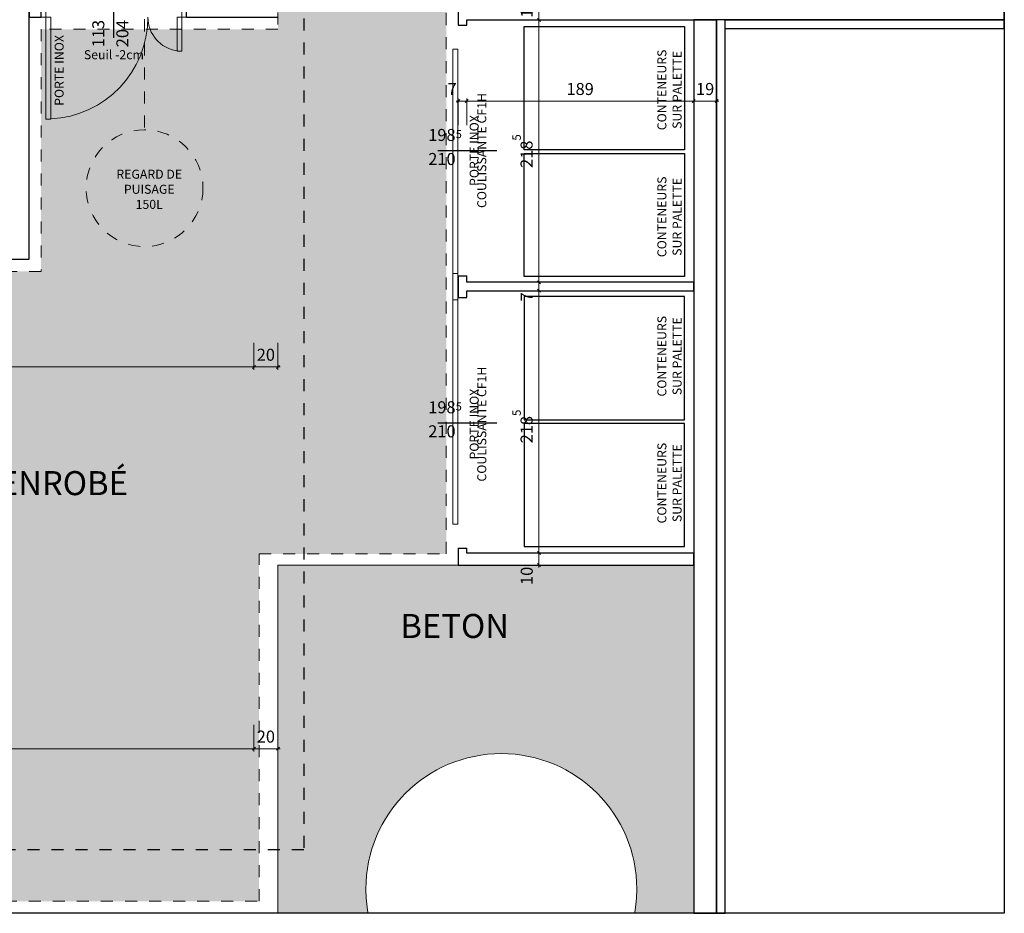
# Model space of a CAD drawing. Extents: x -164.5 to -101.7, y 58 to 97.7.
# Drawn here: x -151.2 to -143, y 79.7 to 87.1 of the extents above; entities that cross this region are included whole.
import ezdxf

# ---------------------------------------------------------------- set-up
doc = ezdxf.new("R2010")
doc.units = 0
doc.header["$MEASUREMENT"] = 0
doc.linetypes.add('Tirets petits', pattern=[0.125, 0.075, -0.05])
for name, color, linetype in [('2D_ Dessin general', 7, 'Continuous'), ('2D_ Textes_ Ttes echelle', 7, 'Continuous'), ('_SYN-GOE-DALLE', 7, 'Continuous'), ('Cloison', 7, 'Continuous'), ('Constr_ Poteaux', 7, 'Continuous'), ('Cotat_ 1_100', 7, 'Continuous')]:
    doc.layers.add(name, color=color, linetype=linetype)
doc.styles.add('GENERATED_STYLE_1', font='txt')
doc.styles.add('GENERATED_STYLE_3', font='Arial')
doc.styles.add('GENERATED_STYLE_4', font='txt')
doc.dimstyles.new('GENERATED_STYLE__1', dxfattribs={"dimtxt": 0.1, "dimasz": 0.02375, "dimexe": 0.18, "dimexo": 0.2, "dimgap": 0.09, "dimtad": 1, "dimtih": 1, "dimtoh": 1, "dimdec": 0, "dimlfac": 100, "dimzin": 0, "dimdsep": 46, "dimtxsty": 'GENERATED_STYLE_1', "dimblk": 'ARROWHEAD_6', "dimblk1": 'ARROWHEAD_6', "dimblk2": 'ARROWHEAD_6', "dimcen": 0.09, "dimclrd": 251, "dimclre": 251, "dimclrt": 251, "dimazin": 0, "dimtfac": 1, "dimtdec": 4, "dimtmove": 0, "dimatfit": 3, "dimfxl": 0, "dimtolj": 1, "dimtzin": 0, "dimarcsym": 0})
doc.dimstyles.new('GENERATED_STYLE__2', dxfattribs={"dimtxt": 0.1, "dimasz": 0.02375, "dimexe": 0.18, "dimexo": 0.2, "dimgap": 0.09, "dimtad": 1, "dimdec": 0, "dimlfac": 100, "dimzin": 0, "dimdsep": 46, "dimtxsty": 'GENERATED_STYLE_1', "dimblk": 'ARROWHEAD_6', "dimblk1": 'ARROWHEAD_6', "dimblk2": 'ARROWHEAD_6', "dimcen": 0.09, "dimclrd": 251, "dimclre": 251, "dimclrt": 251, "dimazin": 0, "dimtfac": 1, "dimtdec": 4, "dimtmove": 0, "dimatfit": 3, "dimfxl": 0, "dimtolj": 1, "dimtzin": 0, "dimarcsym": 0})

# ---------------------------------------------------------------- blocks, each defined once
blk = doc.blocks.new('Hachure_8')
at = {"layer": '2D_ Dessin general', "color": 1, "linetype": 'Tirets petits', "lineweight": 25}
for p, q in [((-148.8272, 94.1398), (-148.8272, 80.2228)), ((-148.8272, 80.2228), (-158.5944, 80.2228))]:
    blk.add_line(p, q, dxfattribs=at)
blk = doc.blocks.new('Hachure_11')
at = {"layer": '2D_ Dessin general', "linetype": 'Continuous', "lineweight": 0}
h = blk.add_hatch(dxfattribs=at)
h.set_pattern_fill('Enduit', color=254, style=0, pattern_type=2)
h.set_pattern_definition([(45, (0, 0.175), (-0.05568466, 0.05568466), [0, -0.0525, 0, -0.07875]), (110, (0.175, 0.175), (0.074000794, 0.026934086), [0, -0.0385, 0, -0.0665])])
h.paths.add_polyline_path([(-160.3154, 83.2623), (-160.3154, 79.7959), (-149.2, 79.7959), (-149.2, 82.6853), (-147.6442, 82.6853), (-147.6442, 93.3906), (-149.0437, 93.3906), (-149.0437, 87.0504), (-151.0129, 87.0504), (-151.0129, 85.0361), (-153.5429, 85.0361), (-153.5429, 81.2326), (-156.1419, 81.2326), (-156.1419, 87.2694), (-158.3828, 87.2694), (-158.3828, 93.3538), (-160.3154, 93.3538)], flags=0)
at = {"layer": '2D_ Dessin general', "color": 251, "linetype": 'Tirets petits', "lineweight": 15}
for p, q in [((-149.0437, 93.3906), (-149.0437, 87.0504)), ((-147.6442, 82.6853), (-147.6442, 93.3906)), ((-149.0437, 87.0504), (-151.0129, 87.0504)), ((-151.0129, 87.0504), (-151.0129, 85.0361)), ((-151.0129, 85.0361), (-153.5429, 85.0361)), ((-149.2, 79.7959), (-149.2, 82.6853)), ((-149.2, 82.6853), (-147.6442, 82.6853)), ((-160.3154, 79.7959), (-149.2, 79.7959))]:
    blk.add_line(p, q, dxfattribs=at)
blk = doc.blocks.new('*X405')
at = {"layer": '2D_ Dessin general', "linetype": 'Continuous', "lineweight": 5}
blk.add_hatch(color=251, dxfattribs=at).paths.add_polyline_path([(-149.0437, 82.5924), (-149.0437, 79.6959), (-148.2938, 79.6959, -0.045214), (-148.3122, 79.8983, -1), (-146.0598, 79.8983, -0.045214), (-146.0782, 79.6959), (-145.5858, 79.6959), (-145.5858, 82.5924), (-147.5437, 82.5924)], flags=0)
blk = doc.blocks.new('Hachure_361')
at = {"layer": '2D_ Dessin general', "color": 251, "linetype": 'Continuous', "lineweight": 15}
for p, q in [((-149.0437, 82.5924), (-149.0437, 79.6959)), ((-147.5437, 82.5924), (-149.0437, 82.5924)), ((-145.5858, 82.5924), (-147.5437, 82.5924)), ((-145.5858, 79.6959), (-145.5858, 82.5924)), ((-149.0437, 79.6959), (-148.2938, 79.6959)), ((-146.0782, 79.6959), (-145.5858, 79.6959))]:
    blk.add_line(p, q, dxfattribs=at)
for start, end in [(0, 180), (180, 190.35516), (349.64484, 0)]:
    blk.add_arc((-147.186, 79.8983), 1.1262, start, end, dxfattribs=at)
at = {"layer": '2D_ Dessin general', "color": 251, "linetype": 'Continuous', "lineweight": 5}
blk.add_blockref('*X405', (0, 0), dxfattribs=at)
blk = doc.blocks.new('Dalle_1', base_point=(-164.4851, 97.6611))
at = {"linetype": 'Continuous', "flags": 128}
blk.add_lwpolyline([(-164.4851, 97.6611), (-143.0034, 97.6611), (-143.0034, 79.6959), (-164.4851, 79.6959)], close=True, dxfattribs=at)
blk = doc.blocks.new('Mur_16', base_point=(-143.0034, 87.1276))
at = {"layer": 'Cloison', "linetype": 'Continuous'}
for p, q in [((-143.0034, 87.3176), (-147.3537, 87.3176)), ((-143.0034, 87.1276), (-143.0034, 87.3176)), ((-147.4737, 87.1276), (-145.3958, 87.1276)), ((-145.3258, 87.1276), (-143.0034, 87.1276))]:
    blk.add_line(p, q, dxfattribs=at)
blk = doc.blocks.new('P2 int double 14_5')
at = {"layer": 'Cloison', "color": 30, "linetype": 'Continuous', "lineweight": 5}
for p, q in [((-0.815, 0), (-0.815, 0.815)), ((-0.815, 0.815), (-0.775, 0.815)), ((-0.775, 0.815), (-0.775, 0)), ((0.815, 0.815), (0.775, 0.815)), ((0.775, 0.815), (0.775, 0)), ((0.815, 0), (0.815, 0.815)), ((-0.775, 0), (-0.815, 0)), ((0.775, 0), (0.815, 0))]:
    blk.add_line(p, q, dxfattribs=at)
at = {"layer": 'Cloison', "color": 30, "linetype": 'Continuous', "lineweight": 18}
for p, q in [((-0.815, 0), (-0.855, 0)), ((-0.855, 0), (-0.855, -0.115)), ((-0.815, -0.115), (-0.815, 0)), ((0.855, 0), (0.815, 0)), ((0.815, 0), (0.815, -0.115)), ((0.855, -0.115), (0.855, 0)), ((-0.855, -0.115), (-0.815, -0.115)), ((0.815, -0.115), (0.855, -0.115))]:
    blk.add_line(p, q, dxfattribs=at)
at = {"layer": 'Cloison', "linetype": 'Continuous'}
for p, q in [((-0.855, 0), (-0.855, -0.115)), ((0.855, 0), (0.855, -0.115))]:
    blk.add_line(p, q, dxfattribs=at)
at = {"layer": 'Cloison', "color": 30, "linetype": 'Continuous', "lineweight": 5}
for centre, start, end in [((-0.815, 0), 0, 87.19019), ((0.815, 0), 92.80981, 180)]:
    blk.add_arc(centre, 0.815, start, end, dxfattribs=at)
blk = doc.blocks.new('Marque P 14_13')
at = {"layer": 'Cloison', "linetype": 'Continuous'}
blk.add_line((0, 0.1714), (0, -0.44), dxfattribs=at)
at = {"layer": 'Cloison', "char_height": 0.1, "attachment_point": 7, "rotation": 270, "style": 'GENERATED_STYLE_1'}
for s, insert in [('{210}', (-0.1517, 0.25)), ('{163}', (0.0483, 0.25))]:
    blk.add_mtext(s, dxfattribs=dict(at, insert=insert))
blk = doc.blocks.new('Mur_17', base_point=(-147.5437, 87.1276))
at = {"layer": 'Cloison', "linetype": 'Continuous'}
for p, q in [((-147.5437, 93.4538), (-147.5437, 91.244)), ((-147.3537, 91.244), (-147.3537, 93.4538)), ((-147.5437, 91.244), (-147.4287, 91.244)), ((-147.4287, 91.244), (-147.3537, 91.244)), ((-147.5437, 89.534), (-147.4287, 89.534)), ((-147.5437, 89.534), (-147.5437, 87.1276)), ((-147.4287, 89.534), (-147.3537, 89.534)), ((-147.3537, 87.3176), (-147.3537, 89.534))]:
    blk.add_line(p, q, dxfattribs=at)
at = {"layer": 'Cloison', "color": 30, "linetype": 'Continuous', "lineweight": 18, "xscale": -1, "rotation": 90}
blk.add_blockref('P2 int double 14_5', (-147.5437, 90.389), dxfattribs=at)
at = {"layer": 'Cloison', "rotation": 90}
blk.add_blockref('Marque P 14_13', (-147.5437, 90.389), dxfattribs=at)
blk = doc.blocks.new('Mur_18', base_point=(-145.3958, 87.1273))
at = {"layer": 'Cloison', "linetype": 'Continuous'}
for p, q in [((-145.5858, 87.1273), (-145.5858, 79.6959)), ((-145.3958, 87.1273), (-145.5858, 87.1273)), ((-145.3958, 79.6959), (-145.3958, 87.1273)), ((-145.5858, 79.6959), (-145.3958, 79.6959))]:
    blk.add_line(p, q, dxfattribs=at)
blk = doc.blocks.new('P2 int double 14_6')
at = {"layer": 'Cloison', "color": 30, "linetype": 'Continuous', "lineweight": 5}
for p, q in [((-0.615, 0), (-0.615, 0.861)), ((-0.615, 0.861), (-0.575, 0.861)), ((-0.575, 0.861), (-0.575, 0)), ((0.615, 0.369), (0.575, 0.369)), ((0.575, 0.369), (0.575, 0)), ((0.615, 0), (0.615, 0.369)), ((-0.575, 0), (-0.615, 0)), ((0.575, 0), (0.615, 0))]:
    blk.add_line(p, q, dxfattribs=at)
at = {"layer": 'Cloison', "color": 30, "linetype": 'Continuous', "lineweight": 18}
for p, q in [((-0.615, 0), (-0.655, 0)), ((-0.655, 0), (-0.655, -0.115)), ((-0.615, -0.115), (-0.615, 0)), ((0.655, 0), (0.615, 0)), ((0.615, 0), (0.615, -0.115)), ((0.655, -0.115), (0.655, 0)), ((-0.655, -0.115), (-0.615, -0.115)), ((0.615, -0.115), (0.655, -0.115))]:
    blk.add_line(p, q, dxfattribs=at)
at = {"layer": 'Cloison', "linetype": 'Continuous'}
for p, q in [((-0.655, 0), (-0.655, -0.115)), ((0.655, 0), (0.655, -0.115))]:
    blk.add_line(p, q, dxfattribs=at)
at = {"layer": 'Cloison', "color": 30, "linetype": 'Continuous', "lineweight": 5}
for centre, radius, start, end in [((-0.615, 0), 0.861, 0, 87.34009), ((0.615, 0), 0.369, 96.18677, 180)]:
    blk.add_arc(centre, radius, start, end, dxfattribs=at)
blk = doc.blocks.new('Marque P 14_17')
at = {"layer": 'Cloison', "linetype": 'Continuous'}
blk.add_line((0, -0.3714), (0, 0.25), dxfattribs=at)
at = {"layer": 'Cloison', "char_height": 0.1, "attachment_point": 7, "rotation": 90, "style": 'GENERATED_STYLE_1'}
for s, insert in [('{123}', (-0.0483, -0.45)), ('{204}', (0.1517, -0.45))]:
    blk.add_mtext(s, dxfattribs=dict(at, insert=insert))
blk = doc.blocks.new('Mur_22', base_point=(-153.7929, 85.1361))
at = {"layer": 'Cloison', "linetype": 'Continuous'}
for p, q in [((-153.6808, 85.3361), (-153.7929, 85.3361)), ((-153.1086, 85.3361), (-153.2021, 85.3361)), ((-153.1086, 85.2511), (-153.1086, 85.3361)), ((-151.7986, 85.2511), (-151.7986, 85.3361)), ((-151.3129, 85.3361), (-151.7986, 85.3361)), ((-153.1086, 85.1361), (-153.1086, 85.2511)), ((-151.7986, 85.1361), (-151.7986, 85.2511)), ((-153.2021, 85.1361), (-153.1086, 85.1361)), ((-151.7986, 85.1361), (-151.1129, 85.1361))]:
    blk.add_line(p, q, dxfattribs=at)
at = {"layer": 'Cloison'}
blk.add_blockref('Marque P 14_17', (-152.4536, 85.3361), dxfattribs=at)
at = {"layer": 'Cloison', "color": 30, "linetype": 'Continuous', "lineweight": 18, "xscale": -1, "rotation": 180}
blk.add_blockref('P2 int double 14_6', (-152.4536, 85.1361), dxfattribs=at)
blk = doc.blocks.new('P2 int double 14_7')
at = {"layer": 'Cloison', "color": 30, "linetype": 'Continuous', "lineweight": 5}
for p, q in [((-0.565, 0), (-0.565, 0.8475)), ((-0.565, 0.8475), (-0.525, 0.8475)), ((-0.525, 0.8475), (-0.525, 0)), ((0.565, 0.2825), (0.525, 0.2825)), ((0.525, 0.2825), (0.525, 0)), ((0.565, 0), (0.565, 0.2825)), ((-0.525, 0), (-0.565, 0)), ((0.525, 0), (0.565, 0))]:
    blk.add_line(p, q, dxfattribs=at)
at = {"layer": 'Cloison', "color": 30, "linetype": 'Continuous', "lineweight": 18}
for p, q in [((-0.565, 0), (-0.605, 0)), ((-0.605, 0), (-0.605, -0.115)), ((-0.565, -0.115), (-0.565, 0)), ((0.605, 0), (0.565, 0)), ((0.565, 0), (0.565, -0.115)), ((0.605, -0.115), (0.605, 0)), ((-0.605, -0.115), (-0.565, -0.115)), ((0.565, -0.115), (0.605, -0.115))]:
    blk.add_line(p, q, dxfattribs=at)
at = {"layer": 'Cloison', "linetype": 'Continuous'}
for p, q in [((-0.605, 0), (-0.605, -0.115)), ((0.605, 0), (0.605, -0.115))]:
    blk.add_line(p, q, dxfattribs=at)
at = {"layer": 'Cloison', "color": 30, "linetype": 'Continuous', "lineweight": 5}
for centre, radius, start, end in [((-0.565, 0), 0.8475, 0, 87.29778), ((0.565, 0), 0.2825, 98.0591, 180)]:
    blk.add_arc(centre, radius, start, end, dxfattribs=at)
blk = doc.blocks.new('Marque P 14_18')
at = {"layer": 'Cloison', "linetype": 'Continuous'}
blk.add_line((0, -0.3714), (0, 0.25), dxfattribs=at)
at = {"layer": 'Cloison', "char_height": 0.1, "attachment_point": 7, "rotation": 90, "style": 'GENERATED_STYLE_1'}
for s, insert in [('{113}', (-0.0483, -0.45)), ('{204}', (0.1517, -0.45))]:
    blk.add_mtext(s, dxfattribs=dict(at, insert=insert))
blk = doc.blocks.new('Mur_23', base_point=(-151.1129, 87.1504))
at = {"layer": 'Cloison', "linetype": 'Continuous'}
for p, q in [((-151.0129, 87.3504), (-151.1129, 87.3504)), ((-151.1129, 87.3504), (-151.1129, 87.1504)), ((-151.0129, 87.2654), (-151.0129, 87.3504)), ((-149.8029, 87.2654), (-149.8029, 87.3504)), ((-149.2437, 87.3504), (-149.8029, 87.3504)), ((-151.0129, 87.1504), (-151.0129, 87.2654)), ((-149.8029, 87.1504), (-149.8029, 87.2654)), ((-151.1129, 87.1504), (-151.0129, 87.1504)), ((-149.8029, 87.1504), (-149.0437, 87.1504))]:
    blk.add_line(p, q, dxfattribs=at)
at = {"layer": 'Cloison'}
blk.add_blockref('Marque P 14_18', (-150.4079, 87.3504), dxfattribs=at)
at = {"layer": 'Cloison', "color": 30, "linetype": 'Continuous', "lineweight": 18, "xscale": -1, "rotation": 180}
blk.add_blockref('P2 int double 14_7', (-150.4079, 87.1504), dxfattribs=at)
blk = doc.blocks.new('Mur_26', base_point=(-151.3129, 85.1361))
at = {"layer": 'Cloison', "linetype": 'Continuous'}
for p, q in [((-151.1129, 87.3504), (-151.3129, 87.3504)), ((-151.3129, 87.3504), (-151.3129, 85.3361)), ((-151.1129, 85.1361), (-151.1129, 87.3504))]:
    blk.add_line(p, q, dxfattribs=at)
blk = doc.blocks.new('Mur_45', base_point=(-143.0034, 87.1276))
at = {"layer": 'Cloison', "linetype": 'Continuous'}
for p, q in [((-143.0034, 87.1276), (-145.3958, 87.1276)), ((-143.0034, 87.0576), (-143.0034, 87.1276)), ((-145.3258, 87.0576), (-143.0034, 87.0576))]:
    blk.add_line(p, q, dxfattribs=at)
blk = doc.blocks.new('Mur_46', base_point=(-145.3958, 87.1276))
at = {"layer": 'Cloison', "linetype": 'Continuous'}
for p, q in [((-145.3958, 87.1276), (-145.3958, 79.6959)), ((-145.3258, 79.6959), (-145.3258, 87.1276)), ((-145.3958, 79.6959), (-145.3258, 79.6959))]:
    blk.add_line(p, q, dxfattribs=at)
blk = doc.blocks.new('P1 coulissante ext 14')
at = {"layer": 'Cloison', "linetype": 'Continuous'}
for p, q in [((-1.0425, 0), (-1.0425, -0.01)), ((1.0425, 0), (1.0425, -0.01))]:
    blk.add_line(p, q, dxfattribs=at)
at = {"layer": 'Cloison', "color": 30, "linetype": 'Continuous', "lineweight": 5}
for p, q in [((1.2425, 0.045), (-0.8425, 0.045)), ((-0.8425, 0.045), (-0.8425, 0.005)), ((-0.8425, 0.005), (1.2425, 0.005)), ((1.2425, 0.005), (1.2425, 0.045))]:
    blk.add_line(p, q, dxfattribs=at)
blk = doc.blocks.new('Marque P 14_24')
at = {"layer": 'Cloison', "linetype": 'Continuous'}
blk.add_line((0, -0.2414), (0, 0.25), dxfattribs=at)
at = {"layer": 'Cloison', "attachment_point": 7, "rotation": 90, "style": 'GENERATED_STYLE_1'}
for s, insert, char_height in [('{5}', (-0.0822, -0.0912), 0.06667), ('{198}', (-0.0483, -0.32), 0.1), ('{210}', (0.1517, -0.32), 0.1)]:
    blk.add_mtext(s, dxfattribs=dict(at, insert=insert, char_height=char_height))
blk = doc.blocks.new('P1 coulissante ext 14_2')
at = {"layer": 'Cloison', "linetype": 'Continuous'}
for p, q in [((-1.0425, 0), (-1.0425, -0.01)), ((1.0425, 0), (1.0425, -0.01))]:
    blk.add_line(p, q, dxfattribs=at)
at = {"layer": 'Cloison', "color": 30, "linetype": 'Continuous', "lineweight": 5}
for p, q in [((1.2425, 0.045), (-0.8425, 0.045)), ((-0.8425, 0.045), (-0.8425, 0.005)), ((-0.8425, 0.005), (1.2425, 0.005)), ((1.2425, 0.005), (1.2425, 0.045))]:
    blk.add_line(p, q, dxfattribs=at)
blk = doc.blocks.new('Marque P 14_25')
at = {"layer": 'Cloison', "linetype": 'Continuous'}
blk.add_line((0, -0.2414), (0, 0.25), dxfattribs=at)
at = {"layer": 'Cloison', "attachment_point": 7, "rotation": 90, "style": 'GENERATED_STYLE_1'}
for s, insert, char_height in [('{5}', (-0.0822, -0.0912), 0.06667), ('{198}', (-0.0483, -0.32), 0.1), ('{210}', (0.1517, -0.32), 0.1)]:
    blk.add_mtext(s, dxfattribs=dict(at, insert=insert, char_height=char_height))
blk = doc.blocks.new('Mur_48', base_point=(-147.5437, 87.1276))
at = {"layer": 'Cloison', "linetype": 'Continuous'}
for p, q in [((-147.5437, 87.1276), (-147.5437, 87.0836)), ((-147.4737, 87.0836), (-147.4737, 87.1276)), ((-147.5437, 87.0836), (-147.5337, 87.0836)), ((-147.5337, 87.0836), (-147.4737, 87.0836)), ((-147.5437, 84.9986), (-147.5337, 84.9986)), ((-147.5437, 84.9986), (-147.5437, 84.8183)), ((-147.5337, 84.9986), (-147.4737, 84.9986)), ((-147.4737, 84.9449), (-147.4737, 84.9986)), ((-147.4737, 84.8183), (-147.4737, 84.8749)), ((-147.5437, 84.8183), (-147.5337, 84.8183)), ((-147.5337, 84.8183), (-147.4737, 84.8183)), ((-147.5437, 82.7333), (-147.5337, 82.7333)), ((-147.5437, 82.7333), (-147.5437, 82.5924)), ((-147.5337, 82.7333), (-147.4737, 82.7333)), ((-147.4737, 82.6924), (-147.4737, 82.7333))]:
    blk.add_line(p, q, dxfattribs=at)
at = {"layer": 'Cloison', "color": 30, "linetype": 'Continuous', "lineweight": 18, "xscale": -1, "rotation": 90}
blk.add_blockref('P1 coulissante ext 14', (-147.5437, 86.0411), dxfattribs=at)
at = {"layer": 'Cloison', "rotation": 270}
for name, p in [('Marque P 14_24', (-147.4737, 86.0411)), ('Marque P 14_25', (-147.4737, 83.7758))]:
    blk.add_blockref(name, p, dxfattribs=at)
at = {"layer": 'Cloison', "color": 30, "linetype": 'Continuous', "lineweight": 18, "rotation": 90}
blk.add_blockref('P1 coulissante ext 14_2', (-147.5437, 83.7758), dxfattribs=at)
blk = doc.blocks.new('Mur_49', base_point=(-147.5437, 82.5924))
at = {"layer": 'Cloison', "linetype": 'Continuous'}
for p, q in [((-145.5858, 82.6924), (-147.4737, 82.6924)), ((-145.5858, 82.5924), (-145.5858, 82.6924)), ((-147.5437, 82.5924), (-145.5858, 82.5924))]:
    blk.add_line(p, q, dxfattribs=at)
blk = doc.blocks.new('Mur_50', base_point=(-147.5437, 84.9099))
at = {"layer": 'Cloison', "linetype": 'Continuous'}
for p, q in [((-145.5858, 84.9449), (-147.4737, 84.9449)), ((-145.5858, 84.8749), (-145.5858, 84.9449)), ((-147.4737, 84.8749), (-145.5858, 84.8749))]:
    blk.add_line(p, q, dxfattribs=at)
blk = doc.blocks.new('Hachure_984')
at = {"layer": 'Cloison', "linetype": 'Continuous'}
for p, q in [((-146.9957, 87.0734), (-145.663, 87.0734)), ((-146.9957, 86.0483), (-146.9957, 87.0734)), ((-145.663, 87.0734), (-145.663, 86.0483)), ((-145.663, 86.0483), (-146.9957, 86.0483))]:
    blk.add_line(p, q, dxfattribs=at)
blk = doc.blocks.new('Hachure_985')
at = {"layer": 'Cloison', "linetype": 'Continuous'}
for p, q in [((-146.9957, 86.0175), (-145.663, 86.0175)), ((-146.9957, 84.9924), (-146.9957, 86.0175)), ((-145.663, 86.0175), (-145.663, 84.9924)), ((-145.663, 84.9924), (-146.9957, 84.9924))]:
    blk.add_line(p, q, dxfattribs=at)
blk = doc.blocks.new('Hachure_986')
at = {"layer": 'Cloison', "linetype": 'Continuous'}
for p, q in [((-145.663, 83.7716), (-146.9957, 83.7716)), ((-146.9957, 83.7716), (-146.9957, 82.7465)), ((-145.663, 82.7465), (-145.663, 83.7716)), ((-146.9957, 82.7465), (-145.663, 82.7465))]:
    blk.add_line(p, q, dxfattribs=at)
blk = doc.blocks.new('Hachure_987')
at = {"layer": 'Cloison', "linetype": 'Continuous'}
for p, q in [((-145.663, 84.8274), (-146.9957, 84.8274)), ((-146.9957, 84.8274), (-146.9957, 83.8023)), ((-145.663, 83.8023), (-145.663, 84.8274)), ((-146.9957, 83.8023), (-145.663, 83.8023))]:
    blk.add_line(p, q, dxfattribs=at)
blk = doc.blocks.new('*D1192')
at = {"layer": 'Cotat_ 1_100', "color": 251, "linetype": 'Continuous', "lineweight": 15}
for p, q in [((-158.2828, 81.0411), (-158.2828, 81.2645)), ((-158.0828, 81.0411), (-158.0828, 81.2645)), ((-158.3016, 81.0645), (-158.2828, 81.0645)), ((-158.2703, 81.077), (-158.2953, 81.052)), ((-158.2828, 81.0645), (-158.0828, 81.0645)), ((-158.0703, 81.077), (-158.0953, 81.052))]:
    blk.add_line(p, q, dxfattribs=at)
at = {"layer": 'Cotat_ 1_100', "color": 251, "lineweight": 15, "char_height": 0.1, "attachment_point": 7, "style": 'GENERATED_STYLE_1'}
for s, insert in [('{20}', (-158.2591, 81.0845)), ('{884}', (-153.7777, 81.0845)), ('{20}', (-149.2199, 81.0845))]:
    blk.add_mtext(s, dxfattribs=dict(at, insert=insert))
blk = doc.blocks.new('ARROWHEAD_6')
at = {"color": 0, "linetype": 'Continuous', "lineweight": 0}
for p, q in [((0, 0), (-1, 0)), ((-0.5, -0.5), (0.5, 0.5))]:
    blk.add_line(p, q, dxfattribs=at)
blk = doc.blocks.new('*D1193')
at = {"layer": 'Cotat_ 1_100', "color": 251, "linetype": 'Continuous', "lineweight": 15}
for p, q in [((-158.0828, 81.0411), (-158.0828, 81.2645)), ((-149.2437, 81.0411), (-149.2437, 81.2645)), ((-158.0703, 81.077), (-158.0953, 81.052)), ((-158.0828, 81.0645), (-149.2437, 81.0645)), ((-149.2312, 81.077), (-149.2562, 81.052))]:
    blk.add_line(p, q, dxfattribs=at)
at = {"layer": 'Cotat_ 1_100', "color": 251, "lineweight": 15, "char_height": 0.1, "attachment_point": 7, "style": 'GENERATED_STYLE_1'}
for s, insert in [('{20}', (-158.2591, 81.0845)), ('{884}', (-153.7777, 81.0845)), ('{20}', (-149.2199, 81.0845))]:
    blk.add_mtext(s, dxfattribs=dict(at, insert=insert))
blk = doc.blocks.new('*D1194')
at = {"layer": 'Cotat_ 1_100', "color": 251, "linetype": 'Continuous', "lineweight": 15}
for p, q in [((-149.2437, 81.0411), (-149.2437, 81.2645)), ((-149.0437, 81.0411), (-149.0437, 81.2645)), ((-149.2312, 81.077), (-149.2562, 81.052)), ((-149.2437, 81.0645), (-149.0437, 81.0645)), ((-149.0562, 81.052), (-149.0312, 81.077)), ((-149.0437, 81.0645), (-149.0249, 81.0645))]:
    blk.add_line(p, q, dxfattribs=at)
at = {"layer": 'Cotat_ 1_100', "color": 251, "lineweight": 15, "char_height": 0.1, "attachment_point": 7, "style": 'GENERATED_STYLE_1'}
for s, insert in [('{20}', (-158.2591, 81.0845)), ('{884}', (-153.7777, 81.0845)), ('{20}', (-149.2199, 81.0845))]:
    blk.add_mtext(s, dxfattribs=dict(at, insert=insert))
blk = doc.blocks.new('*D1204')
at = {"layer": 'Cotat_ 1_100', "color": 251, "linetype": 'Continuous', "lineweight": 15}
for p, q in [((-146.8861, 82.7049), (-146.8611, 82.6799)), ((-146.6736, 82.6924), (-146.8971, 82.6924)), ((-146.8736, 82.5924), (-146.8736, 82.6924)), ((-146.6736, 82.5924), (-146.8971, 82.5924)), ((-146.8861, 82.6049), (-146.8611, 82.5799)), ((-146.8736, 82.5736), (-146.8736, 82.5924))]:
    blk.add_line(p, q, dxfattribs=at)
at = {"layer": 'Cotat_ 1_100', "color": 251, "lineweight": 15, "char_height": 0.1, "attachment_point": 7, "rotation": 90, "style": 'GENERATED_STYLE_1'}
for s, insert in [('{19}', (-146.8936, 87.1464)), ('{218\\A1{\\H0.7x;\\S5^  ;}}', (-146.9262, 85.8967)), ('{7}', (-146.8936, 84.7862)), ('{218\\A1{\\H0.7x;\\S5^  ;}}', (-146.9262, 83.6059)), ('{10}', (-146.8936, 82.4273))]:
    blk.add_mtext(s, dxfattribs=dict(at, insert=insert))
blk = doc.blocks.new('*D1205')
at = {"layer": 'Cotat_ 1_100', "color": 251, "linetype": 'Continuous', "lineweight": 15}
for p, q in [((-146.6736, 84.8749), (-146.8971, 84.8749)), ((-146.8861, 84.8874), (-146.8611, 84.8624)), ((-146.8736, 82.6924), (-146.8736, 84.8749)), ((-146.8861, 82.7049), (-146.8611, 82.6799)), ((-146.6736, 82.6924), (-146.8971, 82.6924))]:
    blk.add_line(p, q, dxfattribs=at)
at = {"layer": 'Cotat_ 1_100', "color": 251, "lineweight": 15, "char_height": 0.1, "attachment_point": 7, "rotation": 90, "style": 'GENERATED_STYLE_1'}
for s, insert in [('{19}', (-146.8936, 87.1464)), ('{218\\A1{\\H0.7x;\\S5^  ;}}', (-146.9262, 85.8967)), ('{7}', (-146.8936, 84.7862)), ('{218\\A1{\\H0.7x;\\S5^  ;}}', (-146.9262, 83.6059)), ('{10}', (-146.8936, 82.4273))]:
    blk.add_mtext(s, dxfattribs=dict(at, insert=insert))
blk = doc.blocks.new('*D1206')
at = {"layer": 'Cotat_ 1_100', "color": 251, "linetype": 'Continuous', "lineweight": 15}
for p, q in [((-146.6736, 84.9449), (-146.8971, 84.9449)), ((-146.8861, 84.9574), (-146.8611, 84.9324)), ((-146.8736, 84.8749), (-146.8736, 84.9449)), ((-146.6736, 84.8749), (-146.8971, 84.8749)), ((-146.8861, 84.8874), (-146.8611, 84.8624))]:
    blk.add_line(p, q, dxfattribs=at)
at = {"layer": 'Cotat_ 1_100', "color": 251, "lineweight": 15, "char_height": 0.1, "attachment_point": 7, "rotation": 90, "style": 'GENERATED_STYLE_1'}
for s, insert in [('{19}', (-146.8936, 87.1464)), ('{218\\A1{\\H0.7x;\\S5^  ;}}', (-146.9262, 85.8967)), ('{7}', (-146.8936, 84.7862)), ('{218\\A1{\\H0.7x;\\S5^  ;}}', (-146.9262, 83.6059)), ('{10}', (-146.8936, 82.4273))]:
    blk.add_mtext(s, dxfattribs=dict(at, insert=insert))
blk = doc.blocks.new('*D1207')
at = {"layer": 'Cotat_ 1_100', "color": 251, "linetype": 'Continuous', "lineweight": 15}
for p, q in [((-146.6736, 87.1276), (-146.8971, 87.1276)), ((-146.8861, 87.1401), (-146.8611, 87.1151)), ((-146.8736, 84.9449), (-146.8736, 87.1276)), ((-146.6736, 84.9449), (-146.8971, 84.9449)), ((-146.8861, 84.9574), (-146.8611, 84.9324))]:
    blk.add_line(p, q, dxfattribs=at)
at = {"layer": 'Cotat_ 1_100', "color": 251, "lineweight": 15, "char_height": 0.1, "attachment_point": 7, "rotation": 90, "style": 'GENERATED_STYLE_1'}
for s, insert in [('{19}', (-146.8936, 87.1464)), ('{218\\A1{\\H0.7x;\\S5^  ;}}', (-146.9262, 85.8967)), ('{7}', (-146.8936, 84.7862)), ('{218\\A1{\\H0.7x;\\S5^  ;}}', (-146.9262, 83.6059)), ('{10}', (-146.8936, 82.4273))]:
    blk.add_mtext(s, dxfattribs=dict(at, insert=insert))
blk = doc.blocks.new('*D1208')
at = {"layer": 'Cotat_ 1_100', "color": 251, "linetype": 'Continuous', "lineweight": 15}
for p, q in [((-146.6736, 87.3176), (-146.8971, 87.3176)), ((-146.8611, 87.3051), (-146.8861, 87.3301)), ((-146.8736, 87.3176), (-146.8736, 87.3364)), ((-146.8736, 87.1276), (-146.8736, 87.3176)), ((-146.6736, 87.1276), (-146.8971, 87.1276)), ((-146.8861, 87.1401), (-146.8611, 87.1151))]:
    blk.add_line(p, q, dxfattribs=at)
at = {"layer": 'Cotat_ 1_100', "color": 251, "lineweight": 15, "char_height": 0.1, "attachment_point": 7, "rotation": 90, "style": 'GENERATED_STYLE_1'}
for s, insert in [('{19}', (-146.8936, 87.1464)), ('{218\\A1{\\H0.7x;\\S5^  ;}}', (-146.9262, 85.8967)), ('{7}', (-146.8936, 84.7862)), ('{218\\A1{\\H0.7x;\\S5^  ;}}', (-146.9262, 83.6059)), ('{10}', (-146.8936, 82.4273))]:
    blk.add_mtext(s, dxfattribs=dict(at, insert=insert))
blk = doc.blocks.new('*D1210')
at = {"layer": 'Cotat_ 1_100', "color": 251, "linetype": 'Continuous', "lineweight": 15}
for p, q in [((-147.5437, 86.2519), (-147.5437, 86.4753)), ((-147.4737, 86.2519), (-147.4737, 86.4753)), ((-147.5624, 86.4519), (-147.5437, 86.4519)), ((-147.5312, 86.4644), (-147.5562, 86.4394)), ((-147.5437, 86.4519), (-147.4737, 86.4519)), ((-147.4612, 86.4644), (-147.4862, 86.4394))]:
    blk.add_line(p, q, dxfattribs=at)
at = {"layer": 'Cotat_ 1_100', "color": 251, "lineweight": 15, "char_height": 0.1, "attachment_point": 7, "style": 'GENERATED_STYLE_1'}
for s, insert in [('{7}', (-147.6324, 86.4719)), ('{189}', (-146.6441, 86.4719)), ('{19}', (-145.567, 86.4719))]:
    blk.add_mtext(s, dxfattribs=dict(at, insert=insert))
blk = doc.blocks.new('*D1211')
at = {"layer": 'Cotat_ 1_100', "color": 251, "linetype": 'Continuous', "lineweight": 15}
for p, q in [((-147.4737, 86.2519), (-147.4737, 86.4753)), ((-145.5858, 86.2519), (-145.5858, 86.4753)), ((-147.4612, 86.4644), (-147.4862, 86.4394)), ((-147.4737, 86.4519), (-145.5858, 86.4519)), ((-145.5733, 86.4644), (-145.5983, 86.4394))]:
    blk.add_line(p, q, dxfattribs=at)
at = {"layer": 'Cotat_ 1_100', "color": 251, "lineweight": 15, "char_height": 0.1, "attachment_point": 7, "style": 'GENERATED_STYLE_1'}
for s, insert in [('{7}', (-147.6324, 86.4719)), ('{189}', (-146.6441, 86.4719)), ('{19}', (-145.567, 86.4719))]:
    blk.add_mtext(s, dxfattribs=dict(at, insert=insert))
blk = doc.blocks.new('*D1212')
at = {"layer": 'Cotat_ 1_100', "color": 251, "linetype": 'Continuous', "lineweight": 15}
for p, q in [((-145.5858, 86.2519), (-145.5858, 86.4753)), ((-145.3958, 86.2519), (-145.3958, 86.4753)), ((-145.5733, 86.4644), (-145.5983, 86.4394)), ((-145.5858, 86.4519), (-145.3958, 86.4519)), ((-145.4083, 86.4394), (-145.3833, 86.4644)), ((-145.3958, 86.4519), (-145.377, 86.4519))]:
    blk.add_line(p, q, dxfattribs=at)
at = {"layer": 'Cotat_ 1_100', "color": 251, "lineweight": 15, "char_height": 0.1, "attachment_point": 7, "style": 'GENERATED_STYLE_1'}
for s, insert in [('{7}', (-147.6324, 86.4719)), ('{189}', (-146.6441, 86.4719)), ('{19}', (-145.567, 86.4719))]:
    blk.add_mtext(s, dxfattribs=dict(at, insert=insert))
blk = doc.blocks.new('*D1252')
at = {"layer": 'Cotat_ 1_100', "color": 251, "linetype": 'Continuous', "lineweight": 15}
for p, q in [((-158.2828, 84.2177), (-158.2828, 84.4411)), ((-158.0828, 84.2177), (-158.0828, 84.4411)), ((-158.3016, 84.2411), (-158.2828, 84.2411)), ((-158.2703, 84.2536), (-158.2953, 84.2286)), ((-158.2828, 84.2411), (-158.0828, 84.2411)), ((-158.0703, 84.2536), (-158.0953, 84.2286))]:
    blk.add_line(p, q, dxfattribs=at)
at = {"layer": 'Cotat_ 1_100', "color": 251, "lineweight": 15, "char_height": 0.1, "attachment_point": 7, "style": 'GENERATED_STYLE_1'}
for s, insert in [('{20}', (-158.2591, 84.2611)), ('{204}', (-157.253, 84.2611)), ('{15}', (-156.2069, 84.2611)), ('{210}', (-155.0331, 84.2611)), ('{15}', (-153.9579, 84.2611)), ('{440}', (-151.5577, 84.2611)), ('{20}', (-149.2199, 84.2611))]:
    blk.add_mtext(s, dxfattribs=dict(at, insert=insert))
blk = doc.blocks.new('*D1253')
at = {"layer": 'Cotat_ 1_100', "color": 251, "linetype": 'Continuous', "lineweight": 15}
for p, q in [((-158.0828, 84.2177), (-158.0828, 84.4411)), ((-156.0419, 84.2177), (-156.0419, 84.4411)), ((-158.0703, 84.2536), (-158.0953, 84.2286)), ((-158.0828, 84.2411), (-156.0419, 84.2411)), ((-156.0294, 84.2536), (-156.0544, 84.2286))]:
    blk.add_line(p, q, dxfattribs=at)
at = {"layer": 'Cotat_ 1_100', "color": 251, "lineweight": 15, "char_height": 0.1, "attachment_point": 7, "style": 'GENERATED_STYLE_1'}
for s, insert in [('{20}', (-158.2591, 84.2611)), ('{204}', (-157.253, 84.2611)), ('{15}', (-156.2069, 84.2611)), ('{210}', (-155.0331, 84.2611)), ('{15}', (-153.9579, 84.2611)), ('{440}', (-151.5577, 84.2611)), ('{20}', (-149.2199, 84.2611))]:
    blk.add_mtext(s, dxfattribs=dict(at, insert=insert))
blk = doc.blocks.new('*D1254')
at = {"layer": 'Cotat_ 1_100', "color": 251, "linetype": 'Continuous', "lineweight": 15}
for p, q in [((-156.0419, 84.2177), (-156.0419, 84.4411)), ((-155.8919, 84.2177), (-155.8919, 84.4411)), ((-156.0294, 84.2536), (-156.0544, 84.2286)), ((-156.0419, 84.2411), (-155.8919, 84.2411)), ((-155.8794, 84.2536), (-155.9044, 84.2286))]:
    blk.add_line(p, q, dxfattribs=at)
at = {"layer": 'Cotat_ 1_100', "color": 251, "lineweight": 15, "char_height": 0.1, "attachment_point": 7, "style": 'GENERATED_STYLE_1'}
for s, insert in [('{20}', (-158.2591, 84.2611)), ('{204}', (-157.253, 84.2611)), ('{15}', (-156.2069, 84.2611)), ('{210}', (-155.0331, 84.2611)), ('{15}', (-153.9579, 84.2611)), ('{440}', (-151.5577, 84.2611)), ('{20}', (-149.2199, 84.2611))]:
    blk.add_mtext(s, dxfattribs=dict(at, insert=insert))
blk = doc.blocks.new('*D1255')
at = {"layer": 'Cotat_ 1_100', "color": 251, "linetype": 'Continuous', "lineweight": 15}
for p, q in [((-155.8919, 84.2177), (-155.8919, 84.4411)), ((-153.7929, 84.0411), (-153.7929, 84.2646)), ((-155.8794, 84.2536), (-155.9044, 84.2286)), ((-155.8919, 84.2411), (-153.7929, 84.2411)), ((-153.7804, 84.2536), (-153.8054, 84.2286))]:
    blk.add_line(p, q, dxfattribs=at)
at = {"layer": 'Cotat_ 1_100', "color": 251, "lineweight": 15, "char_height": 0.1, "attachment_point": 7, "style": 'GENERATED_STYLE_1'}
for s, insert in [('{20}', (-158.2591, 84.2611)), ('{204}', (-157.253, 84.2611)), ('{15}', (-156.2069, 84.2611)), ('{210}', (-155.0331, 84.2611)), ('{15}', (-153.9579, 84.2611)), ('{440}', (-151.5577, 84.2611)), ('{20}', (-149.2199, 84.2611))]:
    blk.add_mtext(s, dxfattribs=dict(at, insert=insert))
blk = doc.blocks.new('*D1256')
at = {"layer": 'Cotat_ 1_100', "color": 251, "linetype": 'Continuous', "lineweight": 15}
for p, q in [((-153.7929, 84.0411), (-153.7929, 84.2646)), ((-153.6429, 84.0411), (-153.6429, 84.2646)), ((-153.7804, 84.2536), (-153.8054, 84.2286)), ((-153.7929, 84.2411), (-153.6429, 84.2411)), ((-153.6304, 84.2536), (-153.6554, 84.2286))]:
    blk.add_line(p, q, dxfattribs=at)
at = {"layer": 'Cotat_ 1_100', "color": 251, "lineweight": 15, "char_height": 0.1, "attachment_point": 7, "style": 'GENERATED_STYLE_1'}
for s, insert in [('{20}', (-158.2591, 84.2611)), ('{204}', (-157.253, 84.2611)), ('{15}', (-156.2069, 84.2611)), ('{210}', (-155.0331, 84.2611)), ('{15}', (-153.9579, 84.2611)), ('{440}', (-151.5577, 84.2611)), ('{20}', (-149.2199, 84.2611))]:
    blk.add_mtext(s, dxfattribs=dict(at, insert=insert))
blk = doc.blocks.new('*D1257')
at = {"layer": 'Cotat_ 1_100', "color": 251, "linetype": 'Continuous', "lineweight": 15}
for p, q in [((-149.2437, 84.2177), (-149.2437, 84.4411)), ((-153.6429, 84.0411), (-153.6429, 84.2646)), ((-153.6304, 84.2536), (-153.6554, 84.2286)), ((-153.6429, 84.2411), (-149.2437, 84.2411)), ((-149.2312, 84.2536), (-149.2562, 84.2286))]:
    blk.add_line(p, q, dxfattribs=at)
at = {"layer": 'Cotat_ 1_100', "color": 251, "lineweight": 15, "char_height": 0.1, "attachment_point": 7, "style": 'GENERATED_STYLE_1'}
for s, insert in [('{20}', (-158.2591, 84.2611)), ('{204}', (-157.253, 84.2611)), ('{15}', (-156.2069, 84.2611)), ('{210}', (-155.0331, 84.2611)), ('{15}', (-153.9579, 84.2611)), ('{440}', (-151.5577, 84.2611)), ('{20}', (-149.2199, 84.2611))]:
    blk.add_mtext(s, dxfattribs=dict(at, insert=insert))
blk = doc.blocks.new('*D1258')
at = {"layer": 'Cotat_ 1_100', "color": 251, "linetype": 'Continuous', "lineweight": 15}
for p, q in [((-149.2437, 84.2177), (-149.2437, 84.4411)), ((-149.0437, 84.2177), (-149.0437, 84.4411)), ((-149.2312, 84.2536), (-149.2562, 84.2286)), ((-149.2437, 84.2411), (-149.0437, 84.2411)), ((-149.0562, 84.2286), (-149.0312, 84.2536)), ((-149.0437, 84.2411), (-149.0249, 84.2411))]:
    blk.add_line(p, q, dxfattribs=at)
at = {"layer": 'Cotat_ 1_100', "color": 251, "lineweight": 15, "char_height": 0.1, "attachment_point": 7, "style": 'GENERATED_STYLE_1'}
for s, insert in [('{20}', (-158.2591, 84.2611)), ('{204}', (-157.253, 84.2611)), ('{15}', (-156.2069, 84.2611)), ('{210}', (-155.0331, 84.2611)), ('{15}', (-153.9579, 84.2611)), ('{440}', (-151.5577, 84.2611)), ('{20}', (-149.2199, 84.2611))]:
    blk.add_mtext(s, dxfattribs=dict(at, insert=insert))
blk = doc.blocks.new('Cotation_9', base_point=(-158.2828, 81.0645))
at = {"layer": 'Cotat_ 1_100', "color": 251, "linetype": 'Continuous', "lineweight": 15}
for p1, p2, picture, middle in [((-158.2828, 90.5256), (-158.0828, 90.5256), '*D1192', (-158.1748, 81.1345)), ((-158.0828, 90.5256), (-149.2437, 90.2827), '*D1193', (-153.6512, 81.1345)), ((-149.2437, 90.2827), (-149.0437, 90.2827), '*D1194', (-149.1356, 81.1345))]:
    dim = blk.add_linear_dim(base=(-158.2828, 81.0645), p1=p1, p2=p2, dimstyle='GENERATED_STYLE__1', dxfattribs=at)
    dim.commit()
    dim.dimension.update_dxf_attribs({"geometry": picture, "text_midpoint": middle})
blk = doc.blocks.new('Cotation_12', base_point=(-146.8736, 82.5924))
at = {"layer": 'Cotat_ 1_100', "color": 251, "linetype": 'Continuous', "lineweight": 15}
for p1, p2, picture, middle in [((-145.2735, 87.1276), (-145.2735, 87.3176), '*D1208', (-146.9436, 87.2307)), ((-146.5647, 82.5924), (-146.5647, 82.6924), '*D1204', (-146.9436, 82.5116)), ((-146.5647, 82.6924), (-146.5647, 84.8749), '*D1205', (-146.9436, 83.8589)), ((-146.5647, 84.8749), (-146.5647, 84.9449), '*D1206', (-146.9436, 84.8283)), ((-146.5647, 84.9449), (-145.2735, 87.1276), '*D1207', (-146.9436, 86.1496))]:
    dim = blk.add_linear_dim(base=(-146.8736, 82.5924), p1=p1, p2=p2, angle=90, dimstyle='GENERATED_STYLE__2', dxfattribs=at)
    dim.commit()
    dim.dimension.update_dxf_attribs({"geometry": picture, "text_midpoint": middle})
blk = doc.blocks.new('Cotation_13', base_point=(-147.5437, 86.4519))
at = {"layer": 'Cotat_ 1_100', "color": 251, "linetype": 'Continuous', "lineweight": 15}
for p1, p2, picture, middle in [((-147.5437, 84.86), (-147.4737, 84.86), '*D1210', (-147.5903, 86.5219)), ((-147.4737, 84.86), (-145.5858, 83.4116), '*D1211', (-146.5177, 86.5219)), ((-145.5858, 83.4116), (-145.3958, 83.4116), '*D1212', (-145.4827, 86.5219))]:
    dim = blk.add_linear_dim(base=(-147.5437, 86.4519), p1=p1, p2=p2, dimstyle='GENERATED_STYLE__1', dxfattribs=at)
    dim.commit()
    dim.dimension.update_dxf_attribs({"geometry": picture, "text_midpoint": middle})
blk = doc.blocks.new('Cotation_19', base_point=(-158.2828, 84.2411))
at = {"layer": 'Cotat_ 1_100', "color": 251, "linetype": 'Continuous', "lineweight": 15}
for p1, p2, picture, middle in [((-158.2828, 90.5256), (-158.0828, 90.5256), '*D1252', (-158.1748, 84.3111)), ((-158.0828, 90.5256), (-156.0419, 84.48), '*D1253', (-157.1266, 84.3111)), ((-153.6429, 82.98), (-149.2437, 90.2827), '*D1257', (-151.4312, 84.3111)), ((-149.2437, 90.2827), (-149.0437, 90.2827), '*D1258', (-149.1356, 84.3111)), ((-156.0419, 84.48), (-155.8919, 84.48), '*D1254', (-156.1226, 84.3111)), ((-155.8919, 84.48), (-153.7929, 82.98), '*D1255', (-154.9066, 84.3111)), ((-153.7929, 82.98), (-153.6429, 82.98), '*D1256', (-153.8736, 84.3111))]:
    dim = blk.add_linear_dim(base=(-158.2828, 84.2411), p1=p1, p2=p2, dimstyle='GENERATED_STYLE__1', dxfattribs=at)
    dim.commit()
    dim.dimension.update_dxf_attribs({"geometry": picture, "text_midpoint": middle})

msp = doc.modelspace()

# ---------------------------------------------------------------- linework, layer by layer
at = {"layer": '2D_ Dessin general', "color": 251, "linetype": 'Tirets petits', "lineweight": 15}
msp.add_circle((-150.1533, 85.7283), 0.4861, dxfattribs=at)
at = {"layer": '_SYN-GOE-DALLE', "color": 251, "linetype": 'Tirets petits', "lineweight": 5, "flags": 128}
msp.add_lwpolyline([(-150.1533, 90.1327), (-150.1533, 86.2144)], dxfattribs=at)
at = {"layer": 'Constr_ Poteaux', "color": 251, "linetype": 'Tirets petits', "lineweight": 15}
msp.add_line((-160.4154, 79.6959), (-148.2938, 79.6959), dxfattribs=at)

# ---------------------------------------------------------------- block references
at = {"linetype": 'Continuous'}
msp.add_blockref('Dalle_1', (-164.4851, 97.6611), dxfattribs=at)
at = {"layer": '2D_ Dessin general', "color": 255, "linetype": 'Tirets petits', "lineweight": 0}
msp.add_blockref('Hachure_8', (0, 0), dxfattribs=at)
at = {"layer": '2D_ Dessin general', "color": 254, "linetype": 'Tirets petits', "lineweight": 0}
msp.add_blockref('Hachure_11', (0, 0), dxfattribs=at)
at = {"layer": '2D_ Dessin general', "color": 251, "linetype": 'Continuous', "lineweight": 5}
msp.add_blockref('Hachure_361', (0, 0), dxfattribs=at)
at = {"layer": 'Cloison'}
for name, p in [('Mur_17', (-147.5437, 87.1276)), ('Mur_23', (-151.1129, 87.1504)), ('Mur_26', (-151.3129, 85.1361)), ('Mur_16', (-143.0034, 87.1276)), ('Mur_48', (-147.5437, 87.1276)), ('Mur_18', (-145.3958, 87.1273)), ('Mur_45', (-143.0034, 87.1276)), ('Mur_46', (-145.3958, 87.1276)), ('Mur_22', (-153.7929, 85.1361)), ('Mur_50', (-147.5437, 84.9099)), ('Mur_49', (-147.5437, 82.5924))]:
    msp.add_blockref(name, p, dxfattribs=at)
at = {"layer": 'Cloison', "color": 251, "linetype": 'Continuous', "lineweight": 15}
for name in ['Hachure_984', 'Hachure_985', 'Hachure_987', 'Hachure_986']:
    msp.add_blockref(name, (0, 0), dxfattribs=at)
at = {"layer": 'Cotat_ 1_100', "color": 251, "linetype": 'Continuous', "lineweight": 15}
for name, p in [('Cotation_9', (-158.2828, 81.0645)), ('Cotation_19', (-158.2828, 84.2411)), ('Cotation_12', (-146.8736, 82.5924)), ('Cotation_13', (-147.5437, 86.4519))]:
    msp.add_blockref(name, p, dxfattribs=at)

# ---------------------------------------------------------------- texts
at = {"layer": '2D_ Textes_ Ttes echelle', "linetype": 'Continuous', "insert": (-150.9007, 86.7073), "char_height": 0.075, "attachment_point": 2, "rotation": 90, "style": 'GENERATED_STYLE_4'}
msp.add_mtext('{PORTE INOX }', dxfattribs=at)
at = {"layer": '2D_ Textes_ Ttes echelle', "linetype": 'Continuous', "attachment_point": 2}
for s, insert, char_height, style in [('{Seuil -2cm}', (-150.4079, 86.8758), 0.075, 'GENERATED_STYLE_4'), ('{ENROBÉ}', (-150.8276, 83.3744), 0.2, 'GENERATED_STYLE_3'), ('{BETON}', (-147.5739, 82.186), 0.2, 'GENERATED_STYLE_3')]:
    msp.add_mtext(s, dxfattribs=dict(at, insert=insert, char_height=char_height, style=style))
at = {"layer": '2D_ Textes_ Ttes echelle', "linetype": 'Continuous', "char_height": 0.075, "attachment_point": 2, "rotation": 90, "style": 'GENERATED_STYLE_4'}
for s, insert, width, line_spacing_factor in [('{CONTENEURS \\PSUR PALETTE}', (-145.8885, 86.5455), 1.055852, 1.010768), ('{PORTE INOX COULISSANTE CF1H}', (-147.4491, 86.0411), 1.036469, 0.502678), ('{CONTENEURS \\PSUR PALETTE}', (-145.8885, 85.4896), 1.055852, 1.010768), ('{CONTENEURS \\PSUR PALETTE}', (-145.8885, 84.3302), 1.055852, 1.010768), ('{PORTE INOX COULISSANTE CF1H}', (-147.4491, 83.7654), 1.036469, 0.502678), ('{CONTENEURS \\PSUR PALETTE}', (-145.8885, 83.2744), 1.055852, 1.010768)]:
    msp.add_mtext(s, dxfattribs=dict(at, insert=insert, width=width, line_spacing_factor=line_spacing_factor))
at = {"layer": '2D_ Textes_ Ttes echelle', "linetype": 'Continuous', "insert": (-150.114, 85.8819), "char_height": 0.075, "width": 0.65869, "attachment_point": 2, "line_spacing_factor": 1.004495, "style": 'GENERATED_STYLE_4'}
msp.add_mtext('{REGARD DE PUISAGE 150L}', dxfattribs=at)

doc.saveas('drawing.dxf')
